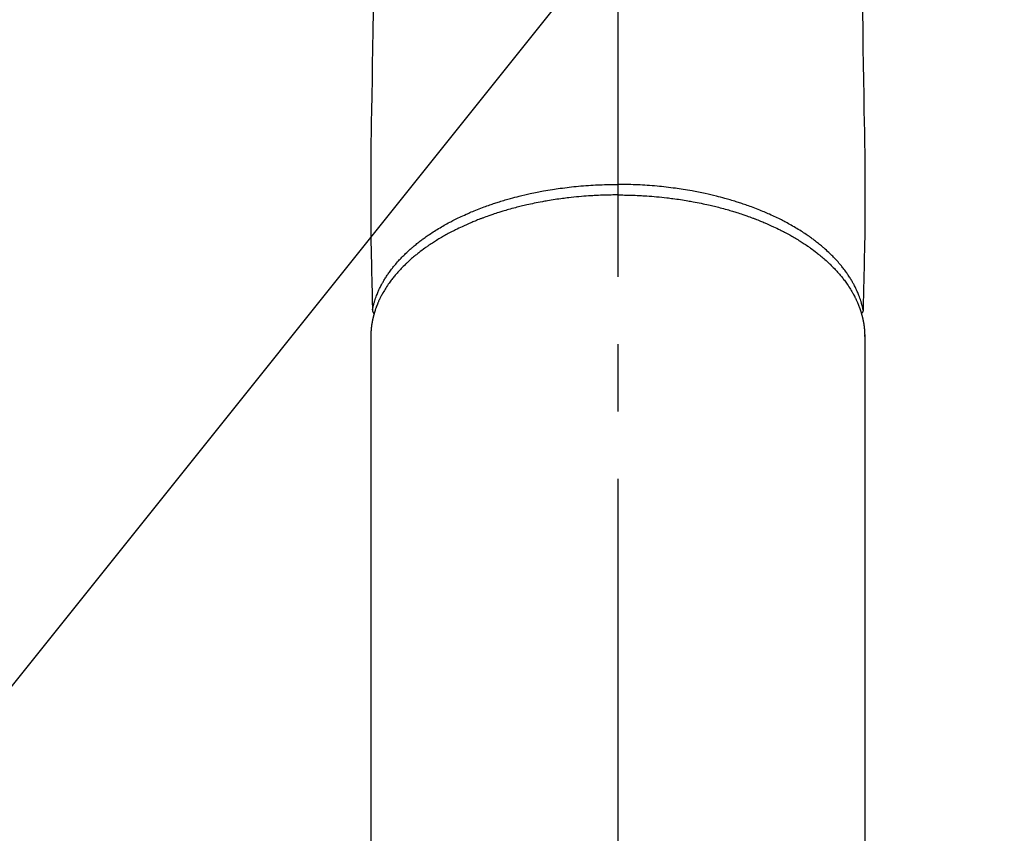
# Model space of a CAD drawing. Extents: x 0 to 26473, y -25 to 8845.
# Drawn here: x 15842 to 15933, y 6829 to 6905 of the extents above; entities that cross this region are included whole.
import ezdxf

# ---------------------------------------------------------------- set-up
doc = ezdxf.new("R2010")
doc.units = 0
doc.header["$LTSCALE"] = 50
doc.header["$MEASUREMENT"] = 0
doc.linetypes.add('CENTER2', pattern=[1.125, 0.75, -0.125, 0.125, -0.125])
doc.layers.get('0').update_dxf_attribs({"linetype": 'CONTINUOUS'})
doc.layers.add('150-機器', color=8, linetype='CONTINUOUS')
doc.layers.add('160-文字', color=254, linetype='CONTINUOUS')
doc.styles.add('KH001', font='txt')
doc.dimstyles.new('KH1xx030', dxfattribs={"dimscale": 30, "dimtxt": 2, "dimasz": 0.6, "dimexe": 0.3, "dimexo": 1.2, "dimgap": 0.5, "dimtad": 3, "dimdec": 1, "dimdsep": 46, "dimlunit": 6, "dimtxsty": 'KH001', "dimblk": 'DOT', "dimcen": 1, "dimdle": 1, "dimclrd": 256, "dimclre": 256, "dimclrt": 256, "dimadec": 0, "dimazin": 0, "dimtfac": 1, "dimtdec": 1, "dimtix": 1, "dimtmove": 2, "dimatfit": 3, "dimldrblk": 'CLOSEDBLANK', "dimfxl": 1, "dimtolj": 1, "dimtzin": 0, "dimlwd": -1, "dimlwe": -1, "dimarcsym": 0})

# ---------------------------------------------------------------- blocks, each defined once
blk = doc.blocks.new('F402_H')
at = {"layer": '150-機器', "color": 161, "linetype": 'CENTER2'}
blk.add_line((0, 136.026), (0, -355.416), dxfattribs=at)
at = {"layer": '150-機器', "color": 13, "linetype": 'Continuous'}
for p, q in [((-22.94, -188.264), (-22.939, -188.142)), ((-22.939, -188.142), (-22.939, -261.807)), ((22.939, -188.142), (22.939, -261.807))]:
    blk.add_line(p, q, dxfattribs=at)
for points in [[(-22.722, -158.093), (-22.751, -159.812), (-22.779, -161.53), (-22.802, -162.967), (-22.824, -164.405), (-22.848, -165.842), (-22.873, -167.279), (-22.893, -168.277), (-22.911, -169.275), (-22.928, -170.272), (-22.939, -171.27), (-22.943, -172.266), (-22.942, -173.262), (-22.939, -174.258), (-22.939, -175.254), (-22.944, -176.24), (-22.949, -177.225), (-22.95, -178.211), (-22.939, -179.196), (-22.934, -179.458), (-22.928, -179.72), (-22.922, -179.982), (-22.915, -180.244), (-22.902, -180.81), (-22.889, -181.377), (-22.876, -181.943), (-22.863, -182.51), (-22.855, -182.866), (-22.847, -183.223), (-22.838, -183.579), (-22.83, -183.936), (-22.825, -184.162), (-22.82, -184.389), (-22.815, -184.616), (-22.809, -184.842), (-22.808, -184.922), (-22.806, -185.001), (-22.804, -185.081), (-22.802, -185.16), (-22.8, -185.251), (-22.798, -185.343), (-22.796, -185.434), (-22.794, -185.525), (-22.793, -185.571), (-22.791, -185.618), (-22.79, -185.664), (-22.789, -185.71), (-22.789, -185.731), (-22.789, -185.752), (-22.788, -185.773), (-22.788, -185.793), (-22.787, -185.81), (-22.786, -185.826), (-22.785, -185.842), (-22.784, -185.858), (-22.783, -185.869), (-22.781, -185.879), (-22.779, -185.89), (-22.777, -185.901), (-22.774, -185.911), (-22.771, -185.922), (-22.768, -185.932), (-22.764, -185.943), (-22.76, -185.955), (-22.755, -185.966), (-22.75, -185.978), (-22.745, -185.99), (-22.74, -186), (-22.734, -186.011), (-22.728, -186.021), (-22.721, -186.031), (-22.717, -186.037), (-22.713, -186.043), (-22.709, -186.048), (-22.705, -186.053), (-22.698, -186.062), (-22.69, -186.071), (-22.683, -186.079), (-22.676, -186.088), (-22.675, -186.09), (-22.674, -186.092), (-22.672, -186.094), (-22.671, -186.095), (-22.663, -186.105), (-22.654, -186.114), (-22.644, -186.123), (-22.633, -186.131)], [(22.722, -158.093), (22.751, -159.812), (22.779, -161.53), (22.802, -162.967), (22.824, -164.405), (22.848, -165.842), (22.873, -167.279), (22.893, -168.277), (22.911, -169.275), (22.928, -170.272), (22.939, -171.27), (22.943, -172.266), (22.942, -173.262), (22.939, -174.258), (22.939, -175.254), (22.944, -176.24), (22.949, -177.225), (22.95, -178.211), (22.939, -179.196), (22.934, -179.458), (22.928, -179.72), (22.922, -179.982), (22.915, -180.244), (22.902, -180.81), (22.889, -181.377), (22.876, -181.943), (22.863, -182.51), (22.855, -182.866), (22.847, -183.223), (22.838, -183.579), (22.83, -183.936), (22.825, -184.162), (22.82, -184.389), (22.815, -184.616), (22.809, -184.842), (22.808, -184.922), (22.806, -185.001), (22.804, -185.081), (22.802, -185.16), (22.8, -185.251), (22.798, -185.343), (22.796, -185.434), (22.794, -185.525), (22.793, -185.571), (22.791, -185.618), (22.79, -185.664), (22.789, -185.71), (22.789, -185.731), (22.789, -185.752), (22.788, -185.773), (22.788, -185.793), (22.787, -185.81), (22.786, -185.826), (22.785, -185.842), (22.784, -185.858), (22.783, -185.869), (22.781, -185.879), (22.779, -185.89), (22.777, -185.901), (22.774, -185.911), (22.771, -185.922), (22.768, -185.932), (22.764, -185.943), (22.76, -185.955), (22.755, -185.966), (22.75, -185.978), (22.745, -185.99), (22.74, -186), (22.734, -186.011), (22.728, -186.021), (22.721, -186.031), (22.717, -186.037), (22.713, -186.043), (22.709, -186.048), (22.705, -186.053), (22.698, -186.062), (22.69, -186.071), (22.683, -186.079), (22.676, -186.088), (22.675, -186.09), (22.674, -186.092), (22.672, -186.094), (22.671, -186.095), (22.663, -186.105), (22.654, -186.114), (22.644, -186.123), (22.633, -186.131)], [(-22.788, -185.775), (-22.776, -185.717), (-22.763, -185.659), (-22.75, -185.601), (-22.737, -185.543), (-22.723, -185.484), (-22.709, -185.425), (-22.694, -185.367), (-22.679, -185.308), (-22.671, -185.279), (-22.663, -185.25), (-22.655, -185.221), (-22.647, -185.192), (-22.63, -185.133), (-22.613, -185.075), (-22.596, -185.016), (-22.577, -184.958), (-22.537, -184.832), (-22.494, -184.706), (-22.45, -184.58), (-22.403, -184.456), (-22.365, -184.359), (-22.326, -184.263), (-22.286, -184.167), (-22.244, -184.072), (-22.215, -184.005), (-22.185, -183.938), (-22.154, -183.872), (-22.123, -183.805), (-22.081, -183.719), (-22.039, -183.634), (-21.995, -183.549), (-21.951, -183.464), (-21.916, -183.398), (-21.88, -183.332), (-21.843, -183.266), (-21.807, -183.201), (-21.763, -183.126), (-21.719, -183.051), (-21.674, -182.976), (-21.629, -182.902), (-21.577, -182.818), (-21.524, -182.735), (-21.47, -182.652), (-21.416, -182.57), (-21.366, -182.496), (-21.315, -182.422), (-21.264, -182.349), (-21.212, -182.276), (-21.146, -182.185), (-21.078, -182.094), (-21.01, -182.003), (-20.941, -181.913), (-20.884, -181.841), (-20.827, -181.769), (-20.769, -181.698), (-20.71, -181.627), (-20.628, -181.529), (-20.544, -181.431), (-20.46, -181.335), (-20.374, -181.239), (-20.294, -181.151), (-20.213, -181.064), (-20.132, -180.977), (-20.049, -180.891), (-19.965, -180.805), (-19.879, -180.719), (-19.793, -180.634), (-19.706, -180.55), (-19.599, -180.448), (-19.491, -180.347), (-19.381, -180.247), (-19.271, -180.148), (-19.205, -180.09), (-19.139, -180.032), (-19.073, -179.975), (-19.006, -179.918), (-18.918, -179.844), (-18.83, -179.771), (-18.742, -179.698), (-18.653, -179.626), (-18.562, -179.554), (-18.47, -179.482), (-18.378, -179.411), (-18.286, -179.34), (-18.213, -179.285), (-18.139, -179.23), (-18.066, -179.176), (-17.992, -179.122), (-17.895, -179.052), (-17.797, -178.983), (-17.699, -178.914), (-17.601, -178.846), (-17.489, -178.771), (-17.377, -178.696), (-17.265, -178.622), (-17.152, -178.548), (-17.025, -178.467), (-16.898, -178.386), (-16.77, -178.307), (-16.641, -178.228), (-16.51, -178.149), (-16.378, -178.072), (-16.245, -177.995), (-16.112, -177.919), (-15.988, -177.849), (-15.864, -177.781), (-15.74, -177.713), (-15.615, -177.646), (-15.514, -177.592), (-15.412, -177.539), (-15.31, -177.486), (-15.208, -177.434), (-15.078, -177.369), (-14.948, -177.304), (-14.817, -177.24), (-14.686, -177.177), (-14.54, -177.107), (-14.393, -177.039), (-14.245, -176.971), (-14.097, -176.905), (-13.974, -176.85), (-13.851, -176.797), (-13.728, -176.744), (-13.604, -176.691), (-13.465, -176.633), (-13.325, -176.575), (-13.185, -176.518), (-13.045, -176.462), (-12.888, -176.4), (-12.731, -176.34), (-12.573, -176.28), (-12.415, -176.221), (-12.285, -176.173), (-12.154, -176.126), (-12.022, -176.079), (-11.891, -176.033), (-11.773, -175.992), (-11.654, -175.952), (-11.536, -175.912), (-11.417, -175.872), (-11.312, -175.838), (-11.207, -175.804), (-11.102, -175.771), (-10.997, -175.738), (-10.861, -175.695), (-10.724, -175.654), (-10.588, -175.613), (-10.451, -175.572), (-10.326, -175.536), (-10.201, -175.5), (-10.076, -175.464), (-9.951, -175.43), (-9.754, -175.376), (-9.558, -175.323), (-9.361, -175.272), (-9.163, -175.222), (-8.906, -175.159), (-8.648, -175.098), (-8.39, -175.039), (-8.131, -174.982), (-7.971, -174.947), (-7.81, -174.913), (-7.65, -174.88), (-7.489, -174.848), (-7.343, -174.819), (-7.196, -174.791), (-7.049, -174.763), (-6.902, -174.736), (-6.694, -174.699), (-6.487, -174.664), (-6.279, -174.629), (-6.07, -174.596), (-5.89, -174.568), (-5.71, -174.541), (-5.53, -174.515), (-5.35, -174.49), (-5.139, -174.462), (-4.927, -174.434), (-4.715, -174.408), (-4.503, -174.383), (-4.29, -174.359), (-4.077, -174.337), (-3.864, -174.315), (-3.651, -174.295), (-3.421, -174.274), (-3.191, -174.255), (-2.96, -174.237), (-2.73, -174.221), (-2.515, -174.207), (-2.299, -174.193), (-2.084, -174.182), (-1.868, -174.171), (-1.652, -174.161), (-1.436, -174.153), (-1.219, -174.146), (-1.003, -174.14), (-0.817, -174.136), (-0.631, -174.132), (-0.445, -174.13), (-0.26, -174.128), (-0.195, -174.128), (-0.13, -174.127), (-0.065, -174.127), (0, -174.127)], [(22.788, -185.775), (22.776, -185.717), (22.763, -185.659), (22.75, -185.601), (22.737, -185.543), (22.723, -185.484), (22.709, -185.425), (22.694, -185.367), (22.679, -185.308), (22.671, -185.279), (22.663, -185.25), (22.655, -185.221), (22.647, -185.192), (22.63, -185.133), (22.613, -185.075), (22.596, -185.016), (22.577, -184.958), (22.537, -184.832), (22.494, -184.706), (22.45, -184.58), (22.403, -184.456), (22.365, -184.359), (22.326, -184.263), (22.286, -184.167), (22.244, -184.072), (22.215, -184.005), (22.185, -183.938), (22.154, -183.872), (22.123, -183.805), (22.081, -183.719), (22.039, -183.634), (21.995, -183.549), (21.951, -183.464), (21.916, -183.398), (21.88, -183.332), (21.843, -183.266), (21.807, -183.201), (21.763, -183.126), (21.719, -183.051), (21.674, -182.976), (21.629, -182.902), (21.577, -182.818), (21.524, -182.735), (21.47, -182.652), (21.416, -182.57), (21.366, -182.496), (21.315, -182.422), (21.264, -182.349), (21.212, -182.276), (21.146, -182.185), (21.078, -182.094), (21.01, -182.003), (20.941, -181.913), (20.884, -181.841), (20.827, -181.769), (20.769, -181.698), (20.71, -181.627), (20.628, -181.529), (20.544, -181.431), (20.46, -181.335), (20.374, -181.239), (20.294, -181.151), (20.213, -181.064), (20.132, -180.977), (20.049, -180.891), (19.965, -180.805), (19.879, -180.719), (19.793, -180.634), (19.706, -180.55), (19.599, -180.448), (19.491, -180.347), (19.381, -180.247), (19.271, -180.148), (19.205, -180.09), (19.139, -180.032), (19.073, -179.975), (19.006, -179.918), (18.918, -179.844), (18.83, -179.771), (18.742, -179.698), (18.653, -179.626), (18.562, -179.554), (18.47, -179.482), (18.378, -179.411), (18.286, -179.34), (18.213, -179.285), (18.139, -179.23), (18.066, -179.176), (17.992, -179.122), (17.895, -179.052), (17.797, -178.983), (17.699, -178.914), (17.601, -178.846), (17.489, -178.771), (17.377, -178.696), (17.265, -178.622), (17.152, -178.548), (17.025, -178.467), (16.898, -178.386), (16.77, -178.307), (16.641, -178.228), (16.51, -178.149), (16.378, -178.072), (16.245, -177.995), (16.112, -177.919), (15.988, -177.849), (15.864, -177.781), (15.74, -177.713), (15.615, -177.646), (15.514, -177.592), (15.412, -177.539), (15.31, -177.486), (15.208, -177.434), (15.078, -177.369), (14.948, -177.304), (14.817, -177.24), (14.686, -177.177), (14.54, -177.107), (14.393, -177.039), (14.245, -176.971), (14.097, -176.905), (13.974, -176.85), (13.851, -176.797), (13.728, -176.744), (13.604, -176.691), (13.465, -176.633), (13.325, -176.575), (13.185, -176.518), (13.045, -176.462), (12.888, -176.4), (12.731, -176.34), (12.573, -176.28), (12.415, -176.221), (12.285, -176.173), (12.154, -176.126), (12.022, -176.079), (11.891, -176.033), (11.773, -175.992), (11.654, -175.952), (11.536, -175.912), (11.417, -175.872), (11.312, -175.838), (11.207, -175.804), (11.102, -175.771), (10.997, -175.738), (10.861, -175.695), (10.724, -175.654), (10.588, -175.613), (10.451, -175.572), (10.326, -175.536), (10.201, -175.5), (10.076, -175.464), (9.951, -175.43), (9.754, -175.376), (9.558, -175.323), (9.361, -175.272), (9.163, -175.222), (8.906, -175.159), (8.648, -175.098), (8.39, -175.039), (8.131, -174.982), (7.971, -174.947), (7.81, -174.913), (7.65, -174.88), (7.489, -174.848), (7.343, -174.819), (7.196, -174.791), (7.049, -174.763), (6.902, -174.736), (6.694, -174.699), (6.487, -174.664), (6.279, -174.629), (6.07, -174.596), (5.89, -174.568), (5.71, -174.541), (5.53, -174.515), (5.35, -174.49), (5.139, -174.462), (4.927, -174.434), (4.715, -174.408), (4.503, -174.383), (4.29, -174.359), (4.077, -174.337), (3.864, -174.315), (3.651, -174.295), (3.421, -174.274), (3.191, -174.255), (2.96, -174.237), (2.73, -174.221), (2.515, -174.207), (2.299, -174.193), (2.084, -174.182), (1.868, -174.171), (1.652, -174.161), (1.436, -174.153), (1.219, -174.146), (1.003, -174.14), (0.817, -174.136), (0.631, -174.132), (0.445, -174.13), (0.26, -174.128), (0.195, -174.128), (0.13, -174.127), (0.065, -174.127), (0, -174.127)], [(0, -175.108), (-0.118, -175.109), (-0.235, -175.109), (-0.353, -175.109), (-0.47, -175.11), (-0.615, -175.112), (-0.759, -175.115), (-0.903, -175.118), (-1.048, -175.121), (-1.138, -175.124), (-1.228, -175.127), (-1.318, -175.13), (-1.409, -175.133), (-1.607, -175.141), (-1.805, -175.15), (-2.003, -175.159), (-2.201, -175.169), (-2.326, -175.176), (-2.452, -175.184), (-2.578, -175.192), (-2.704, -175.2), (-2.93, -175.216), (-3.155, -175.234), (-3.38, -175.252), (-3.605, -175.272), (-3.844, -175.295), (-4.082, -175.319), (-4.321, -175.345), (-4.559, -175.372), (-4.701, -175.388), (-4.842, -175.406), (-4.983, -175.423), (-5.125, -175.442), (-5.3, -175.465), (-5.476, -175.489), (-5.652, -175.514), (-5.827, -175.54), (-6.001, -175.567), (-6.175, -175.594), (-6.349, -175.623), (-6.523, -175.652), (-6.644, -175.673), (-6.765, -175.694), (-6.885, -175.716), (-7.006, -175.738), (-7.194, -175.773), (-7.383, -175.809), (-7.571, -175.846), (-7.759, -175.884), (-7.928, -175.919), (-8.097, -175.955), (-8.266, -175.992), (-8.435, -176.03), (-8.569, -176.061), (-8.703, -176.092), (-8.837, -176.123), (-8.971, -176.156), (-9.103, -176.188), (-9.235, -176.221), (-9.367, -176.255), (-9.499, -176.289), (-9.663, -176.333), (-9.826, -176.377), (-9.989, -176.422), (-10.152, -176.468), (-10.282, -176.505), (-10.411, -176.542), (-10.539, -176.58), (-10.668, -176.618), (-10.764, -176.647), (-10.859, -176.677), (-10.955, -176.706), (-11.05, -176.736), (-11.192, -176.781), (-11.333, -176.827), (-11.475, -176.873), (-11.616, -176.921), (-11.708, -176.952), (-11.801, -176.984), (-11.894, -177.017), (-11.987, -177.049), (-12.125, -177.098), (-12.262, -177.148), (-12.4, -177.198), (-12.537, -177.249), (-12.597, -177.271), (-12.657, -177.294), (-12.717, -177.317), (-12.777, -177.339), (-12.897, -177.386), (-13.016, -177.433), (-13.135, -177.48), (-13.254, -177.528), (-13.357, -177.57), (-13.46, -177.612), (-13.562, -177.655), (-13.664, -177.699), (-13.865, -177.785), (-14.065, -177.873), (-14.264, -177.963), (-14.463, -178.055), (-14.616, -178.126), (-14.769, -178.199), (-14.921, -178.273), (-15.072, -178.348), (-15.181, -178.402), (-15.288, -178.457), (-15.396, -178.513), (-15.503, -178.569), (-15.622, -178.632), (-15.74, -178.695), (-15.858, -178.76), (-15.976, -178.825), (-16.079, -178.882), (-16.182, -178.941), (-16.284, -178.999), (-16.386, -179.059), (-16.499, -179.125), (-16.611, -179.193), (-16.723, -179.261), (-16.835, -179.329), (-16.932, -179.39), (-17.029, -179.451), (-17.125, -179.513), (-17.222, -179.576), (-17.328, -179.646), (-17.434, -179.716), (-17.54, -179.788), (-17.645, -179.86), (-17.713, -179.907), (-17.782, -179.955), (-17.85, -180.004), (-17.918, -180.052), (-18.062, -180.157), (-18.206, -180.263), (-18.348, -180.371), (-18.489, -180.48), (-18.563, -180.539), (-18.637, -180.598), (-18.71, -180.657), (-18.784, -180.717), (-18.876, -180.793), (-18.968, -180.869), (-19.059, -180.947), (-19.15, -181.025), (-19.248, -181.111), (-19.345, -181.198), (-19.442, -181.286), (-19.538, -181.375), (-19.585, -181.419), (-19.632, -181.463), (-19.678, -181.508), (-19.725, -181.552), (-19.825, -181.65), (-19.924, -181.748), (-20.022, -181.848), (-20.119, -181.948), (-20.196, -182.03), (-20.273, -182.112), (-20.349, -182.195), (-20.424, -182.278), (-20.505, -182.37), (-20.586, -182.463), (-20.665, -182.556), (-20.743, -182.65), (-20.804, -182.725), (-20.865, -182.8), (-20.925, -182.876), (-20.984, -182.952), (-21.049, -183.036), (-21.112, -183.122), (-21.176, -183.208), (-21.238, -183.295), (-21.318, -183.409), (-21.397, -183.524), (-21.474, -183.641), (-21.55, -183.758), (-21.617, -183.865), (-21.683, -183.973), (-21.747, -184.081), (-21.809, -184.19), (-21.853, -184.269), (-21.897, -184.348), (-21.939, -184.427), (-21.981, -184.506), (-22.007, -184.556), (-22.032, -184.606), (-22.057, -184.656), (-22.082, -184.706), (-22.101, -184.746), (-22.121, -184.786), (-22.14, -184.825), (-22.159, -184.866), (-22.186, -184.925), (-22.213, -184.985), (-22.24, -185.045), (-22.266, -185.106), (-22.284, -185.146), (-22.301, -185.186), (-22.317, -185.227), (-22.334, -185.267), (-22.366, -185.348), (-22.398, -185.429), (-22.429, -185.51), (-22.459, -185.592), (-22.475, -185.637), (-22.491, -185.683), (-22.507, -185.729), (-22.523, -185.775), (-22.538, -185.82), (-22.552, -185.866), (-22.567, -185.912), (-22.581, -185.958), (-22.589, -185.983), (-22.597, -186.009), (-22.605, -186.034), (-22.613, -186.06), (-22.618, -186.078), (-22.623, -186.095), (-22.628, -186.113), (-22.633, -186.131), (-22.644, -186.17), (-22.655, -186.208), (-22.666, -186.246), (-22.676, -186.285), (-22.68, -186.3), (-22.684, -186.316), (-22.688, -186.331), (-22.692, -186.347), (-22.697, -186.367), (-22.703, -186.388), (-22.708, -186.408), (-22.713, -186.429), (-22.72, -186.454), (-22.726, -186.48), (-22.732, -186.505), (-22.738, -186.531), (-22.743, -186.552), (-22.747, -186.572), (-22.752, -186.593), (-22.756, -186.614), (-22.763, -186.645), (-22.77, -186.675), (-22.776, -186.706), (-22.783, -186.737), (-22.789, -186.767), (-22.795, -186.798), (-22.801, -186.829), (-22.807, -186.86), (-22.812, -186.891), (-22.818, -186.922), (-22.823, -186.953), (-22.829, -186.984), (-22.832, -187.004), (-22.836, -187.025), (-22.839, -187.045), (-22.843, -187.066), (-22.848, -187.097), (-22.853, -187.127), (-22.857, -187.158), (-22.862, -187.189), (-22.866, -187.22), (-22.87, -187.251), (-22.875, -187.282), (-22.879, -187.313), (-22.881, -187.334), (-22.884, -187.354), (-22.886, -187.375), (-22.889, -187.396), (-22.893, -187.437), (-22.898, -187.478), (-22.902, -187.519), (-22.906, -187.56), (-22.908, -187.592), (-22.911, -187.623), (-22.914, -187.654), (-22.917, -187.685), (-22.919, -187.716), (-22.921, -187.747), (-22.924, -187.778), (-22.926, -187.809), (-22.927, -187.84), (-22.929, -187.871), (-22.93, -187.902), (-22.932, -187.933), (-22.933, -187.965), (-22.934, -187.996), (-22.935, -188.027), (-22.937, -188.058), (-22.937, -188.079), (-22.938, -188.1), (-22.938, -188.121), (-22.939, -188.142)], [(0, -175.108), (0.118, -175.109), (0.235, -175.109), (0.353, -175.109), (0.47, -175.11), (0.615, -175.112), (0.759, -175.115), (0.903, -175.118), (1.048, -175.121), (1.138, -175.124), (1.228, -175.127), (1.318, -175.13), (1.409, -175.133), (1.607, -175.141), (1.805, -175.15), (2.003, -175.159), (2.201, -175.169), (2.326, -175.176), (2.452, -175.184), (2.578, -175.192), (2.704, -175.2), (2.93, -175.216), (3.155, -175.234), (3.38, -175.252), (3.605, -175.272), (3.844, -175.295), (4.082, -175.319), (4.321, -175.345), (4.559, -175.372), (4.701, -175.388), (4.842, -175.406), (4.983, -175.423), (5.125, -175.442), (5.3, -175.465), (5.476, -175.489), (5.652, -175.514), (5.827, -175.54), (6.001, -175.567), (6.175, -175.594), (6.349, -175.623), (6.523, -175.652), (6.644, -175.673), (6.765, -175.694), (6.885, -175.716), (7.006, -175.738), (7.194, -175.773), (7.383, -175.809), (7.571, -175.846), (7.759, -175.884), (7.928, -175.919), (8.097, -175.955), (8.266, -175.992), (8.435, -176.03), (8.569, -176.061), (8.703, -176.092), (8.837, -176.123), (8.971, -176.156), (9.103, -176.188), (9.235, -176.221), (9.367, -176.255), (9.499, -176.289), (9.663, -176.333), (9.826, -176.377), (9.989, -176.422), (10.152, -176.468), (10.282, -176.505), (10.411, -176.542), (10.539, -176.58), (10.668, -176.618), (10.764, -176.647), (10.859, -176.677), (10.955, -176.706), (11.05, -176.736), (11.192, -176.781), (11.333, -176.827), (11.475, -176.873), (11.616, -176.921), (11.708, -176.952), (11.801, -176.984), (11.894, -177.017), (11.987, -177.049), (12.125, -177.098), (12.262, -177.148), (12.4, -177.198), (12.537, -177.249), (12.597, -177.271), (12.657, -177.294), (12.717, -177.317), (12.777, -177.339), (12.897, -177.386), (13.016, -177.433), (13.135, -177.48), (13.254, -177.528), (13.357, -177.57), (13.46, -177.612), (13.562, -177.655), (13.664, -177.699), (13.865, -177.785), (14.065, -177.873), (14.264, -177.963), (14.463, -178.055), (14.616, -178.126), (14.769, -178.199), (14.921, -178.273), (15.072, -178.348), (15.181, -178.402), (15.288, -178.457), (15.396, -178.513), (15.503, -178.569), (15.622, -178.632), (15.74, -178.695), (15.858, -178.76), (15.976, -178.825), (16.079, -178.882), (16.182, -178.941), (16.284, -178.999), (16.386, -179.059), (16.499, -179.125), (16.611, -179.193), (16.723, -179.261), (16.835, -179.329), (16.932, -179.39), (17.029, -179.451), (17.125, -179.513), (17.222, -179.576), (17.328, -179.646), (17.434, -179.716), (17.54, -179.788), (17.645, -179.86), (17.713, -179.907), (17.782, -179.955), (17.85, -180.004), (17.918, -180.052), (18.062, -180.157), (18.206, -180.263), (18.348, -180.371), (18.489, -180.48), (18.563, -180.539), (18.637, -180.598), (18.71, -180.657), (18.784, -180.717), (18.876, -180.793), (18.968, -180.869), (19.059, -180.947), (19.15, -181.025), (19.248, -181.111), (19.345, -181.198), (19.442, -181.286), (19.538, -181.375), (19.585, -181.419), (19.632, -181.463), (19.678, -181.508), (19.725, -181.552), (19.825, -181.65), (19.924, -181.748), (20.022, -181.848), (20.119, -181.948), (20.196, -182.03), (20.273, -182.112), (20.349, -182.195), (20.424, -182.278), (20.505, -182.37), (20.586, -182.463), (20.665, -182.556), (20.743, -182.65), (20.804, -182.725), (20.865, -182.8), (20.925, -182.876), (20.984, -182.952), (21.049, -183.036), (21.112, -183.122), (21.176, -183.208), (21.238, -183.295), (21.318, -183.409), (21.397, -183.524), (21.474, -183.641), (21.55, -183.758), (21.617, -183.865), (21.683, -183.973), (21.747, -184.081), (21.81, -184.19), (21.853, -184.269), (21.897, -184.348), (21.939, -184.427), (21.981, -184.506), (22.007, -184.556), (22.032, -184.606), (22.057, -184.656), (22.082, -184.706), (22.101, -184.746), (22.121, -184.786), (22.14, -184.825), (22.159, -184.866), (22.186, -184.925), (22.213, -184.985), (22.24, -185.045), (22.266, -185.106), (22.284, -185.146), (22.301, -185.186), (22.317, -185.227), (22.334, -185.267), (22.366, -185.348), (22.398, -185.429), (22.429, -185.51), (22.459, -185.592), (22.475, -185.637), (22.491, -185.683), (22.507, -185.729), (22.523, -185.775), (22.538, -185.82), (22.552, -185.866), (22.567, -185.912), (22.581, -185.958), (22.589, -185.983), (22.597, -186.009), (22.605, -186.034), (22.613, -186.06), (22.618, -186.078), (22.623, -186.095), (22.628, -186.113), (22.633, -186.131), (22.644, -186.17), (22.655, -186.208), (22.666, -186.246), (22.676, -186.285), (22.68, -186.3), (22.684, -186.316), (22.688, -186.331), (22.692, -186.347), (22.697, -186.367), (22.703, -186.388), (22.708, -186.408), (22.713, -186.429), (22.72, -186.454), (22.726, -186.48), (22.732, -186.505), (22.738, -186.531), (22.743, -186.552), (22.747, -186.572), (22.752, -186.593), (22.756, -186.614), (22.763, -186.645), (22.77, -186.675), (22.776, -186.706), (22.783, -186.737), (22.789, -186.767), (22.795, -186.798), (22.801, -186.829), (22.807, -186.86), (22.812, -186.891), (22.818, -186.922), (22.823, -186.953), (22.829, -186.984), (22.832, -187.004), (22.836, -187.025), (22.839, -187.045), (22.843, -187.066), (22.848, -187.097), (22.853, -187.127), (22.857, -187.158), (22.862, -187.189), (22.866, -187.22), (22.87, -187.251), (22.875, -187.282), (22.879, -187.313), (22.881, -187.334), (22.884, -187.354), (22.886, -187.375), (22.889, -187.396), (22.893, -187.437), (22.898, -187.478), (22.902, -187.519), (22.906, -187.56), (22.908, -187.592), (22.911, -187.623), (22.914, -187.654), (22.917, -187.685), (22.919, -187.716), (22.921, -187.747), (22.924, -187.778), (22.926, -187.809), (22.927, -187.84), (22.929, -187.871), (22.93, -187.902), (22.932, -187.933), (22.933, -187.965), (22.934, -187.996), (22.935, -188.027), (22.937, -188.058), (22.937, -188.079), (22.938, -188.1), (22.938, -188.121), (22.939, -188.142)]]:
    blk.add_lwpolyline(points, dxfattribs=at)
blk = doc.blocks.new('_ClosedBlank')
at = {"color": 0, "linetype": 'ByBlock', "lineweight": -2}
for p, q in [((-1, 0.1667), (0, 0)), ((-1, 0.1667), (-1, -0.1667)), ((0, 0), (-1, -0.1667))]:
    blk.add_line(p, q, dxfattribs=at)
blk = doc.blocks.new('_Dot')
at = {"color": 0, "linetype": 'ByBlock', "lineweight": -2}
blk.add_line((-0.5, 0), (-1, 0), dxfattribs=at)
at = {"color": 0, "linetype": 'ByBlock', "const_width": 0.5}
blk.add_lwpolyline([(-0.25, 0, 1), (0.25, 0, 1)], format="xyb", close=True, dxfattribs=at)

msp = doc.modelspace()

# ---------------------------------------------------------------- block references
at = {"layer": '150-機器', "xscale": -1}
msp.add_blockref('F402_H', (15897.492, 7063.682), dxfattribs=at)

# ---------------------------------------------------------------- leaders
at = {"layer": '160-文字'}
msp.add_leader([(16017.499, 7063.489), (15215.494, 6060.278)], dimstyle='KH1xx030', override={"dimgap": 0.5, "dimtad": 1}, dxfattribs=at)

doc.saveas('drawing.dxf')
